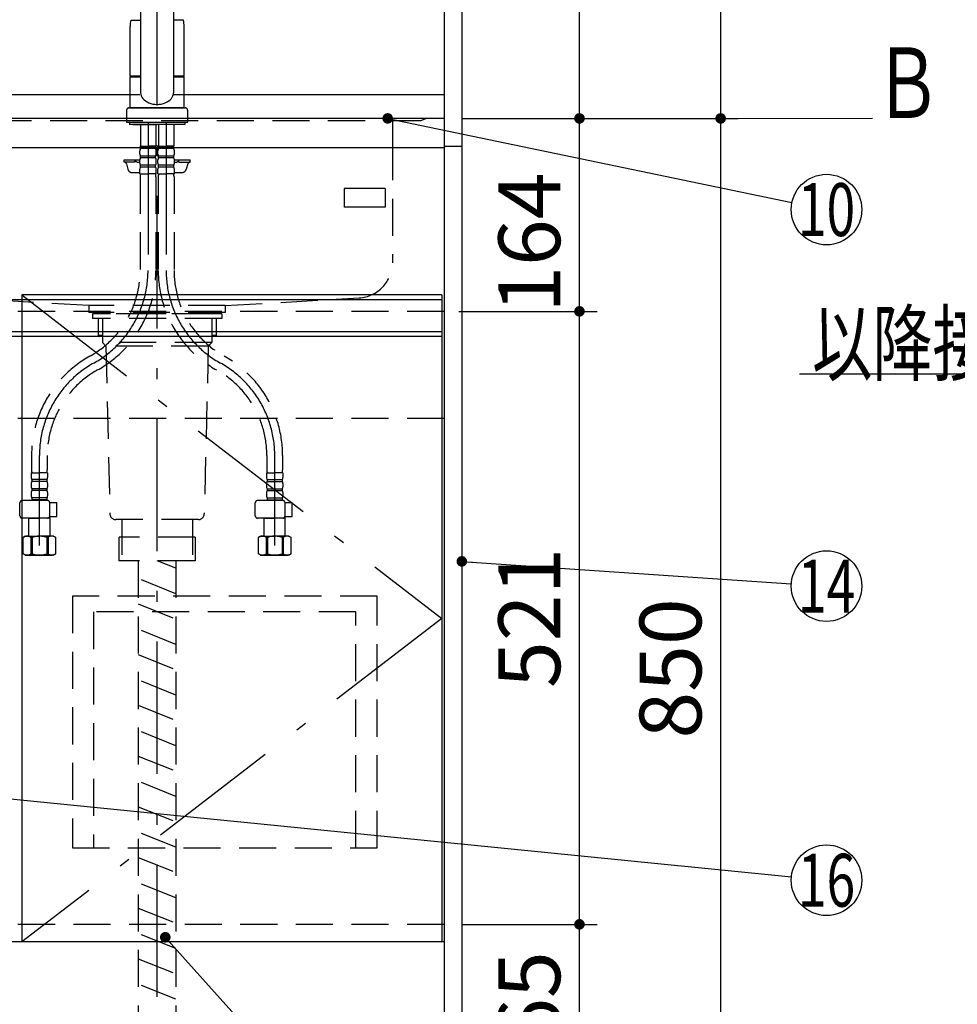
# Model space of a CAD drawing. Units: millimetres. Extents: x 210 to 6060, y -206 to 4302.
# Drawn here: x 1931 to 2728, y 875 to 1711 of the extents above; entities that cross this region are included whole.
import ezdxf

# ---------------------------------------------------------------- set-up
doc = ezdxf.new("R2010")
doc.units = ezdxf.units.MM
doc.header["$LTSCALE"] = 3.75
for name, pattern in [('DASHDOT', [50.5, 30, -9, 2.5, -9]), ('HIDDEN', [12.6, 8.4, -4.2]), ('PHANTOM', [58, 30, -9, 2.5, -5, 2.5, -9])]:
    doc.linetypes.add(name, pattern=pattern)
for name, color, linetype, lineweight in [('その他', 7, 'Continuous', 9), ('シンク', 14, 'Continuous', 9), ('メイン', 7, 'Continuous', 9), ('レイヤ19', 52, 'Continuous', 9), ('レイヤ_8', 6, 'Continuous', 9), ('熱源、換気扇', 214, 'Continuous', 9), ('蛇口、冷蔵庫', 94, 'Continuous', 9), ('設備類', 134, 'Continuous', 9), ('電源', 54, 'Continuous', 9)]:
    doc.layers.add(name, color=color, linetype=linetype, lineweight=lineweight)
doc.styles.get("Standard").update_dxf_attribs({"font": 'txt', "bigfont": 'bigfont'})
doc.styles.add('ＭＳ ゴシック', font='txt')
doc.dimstyles.get("Standard").update_dxf_attribs({"dimtxt": 0.18, "dimasz": 0.18, "dimexe": 0.18, "dimexo": 0.0625, "dimgap": 0.09, "dimtad": 0, "dimtih": 1, "dimtoh": 1, "dimdec": 4, "dimzin": 0, "dimdsep": 46, "dimtxsty": 'Standard', "dimcen": 0.09, "dimadec": 0, "dimazin": 0, "dimtfac": 1, "dimtdec": 4, "dimtofl": 0, "dimtmove": 0, "dimatfit": 3, "dimfxl": 1, "dimtolj": 1, "dimtzin": 0, "dimarcsym": 0})

# ---------------------------------------------------------------- blocks, each defined once
blk = doc.blocks.new('_ARROWFILLED')
at = {"color": 0}
blk.add_solid([(0, 0), (-1, -0.167), (-1, 0.167), (0, 0)], dxfattribs=at)
blk = doc.blocks.new('*G16')
at = {"layer": 'メイン', "color": 7, "linetype": 'Continuous', "lineweight": 30}
blk.add_line((2526.47, 1627.5), (2655.47, 1627.83), dxfattribs=at)
at = {"layer": 'メイン', "color": 7, "linetype": 'Continuous', "lineweight": 30, "xscale": 60, "yscale": 60, "zscale": 60, "rotation": 180.1454204479291}
blk.add_blockref('_ARROWFILLED', (2526.47, 1627.5), dxfattribs=at)
at = {"layer": 'メイン', "color": 7, "linetype": 'Continuous', "lineweight": 9, "insert": (2685.47, 1627.83), "char_height": 60, "width": 49.7203, "attachment_point": 8}
blk.add_mtext('{\\fＭＳ ゴシック;\\W0.714286;Ｂ}', dxfattribs=at)
blk = doc.blocks.new('_DOT')
at = {"color": 0}
blk.add_line((-0.5, 0), (-1, 0), dxfattribs=at)
at = {"color": 0, "const_width": 0.5}
blk.add_lwpolyline([(-0.25, 0, 1), (0.25, 0, 1)], format="xyb", close=True, dxfattribs=at)
blk = doc.blocks.new('Dim4')
at = {"layer": 'メイン', "color": 7, "linetype": 'Continuous', "lineweight": 30}
for p, q in [((2321.47, 2064.5), (2421.47, 2064.5)), ((2406.47, 1627.5), (2406.47, 2064.5)), ((2306.47, 1627.5), (2421.47, 1627.5))]:
    blk.add_line(p, q, dxfattribs=at)
at = {"layer": 'メイン', "color": 7, "linetype": 'Continuous', "lineweight": 30, "xscale": 9, "yscale": 9, "zscale": 9}
for p, rotation in [((2406.47, 2064.5), 89.99999999999991), ((2406.47, 1627.5), 269.9999999999998)]:
    blk.add_blockref('_DOT', p, dxfattribs=dict(at, rotation=rotation))
at = {"layer": 'メイン', "color": 7, "linetype": 'Continuous', "lineweight": 9, "insert": (2406.47, 1846), "char_height": 52.5, "width": 675, "attachment_point": 8, "rotation": 90, "style": 'ＭＳ ゴシック'}
blk.add_mtext('437', dxfattribs=at)
blk = doc.blocks.new('Dim8')
at = {"layer": 'メイン', "color": 7, "linetype": 'Continuous', "lineweight": 30}
for p, q in [((2306.47, 942.5), (2421.47, 942.5)), ((2406.47, 777.5), (2406.47, 942.5)), ((2321.47, 777.5), (2421.47, 777.5))]:
    blk.add_line(p, q, dxfattribs=at)
at = {"layer": 'メイン', "color": 7, "linetype": 'Continuous', "lineweight": 30, "xscale": 9, "yscale": 9, "zscale": 9}
for p, rotation in [((2406.47, 942.5), 89.99999999999991), ((2406.47, 777.5), 269.9999999999998)]:
    blk.add_blockref('_DOT', p, dxfattribs=dict(at, rotation=rotation))
at = {"layer": 'メイン', "color": 7, "linetype": 'Continuous', "lineweight": 9, "insert": (2406.47, 860), "char_height": 52.5, "width": 637.5, "attachment_point": 8, "rotation": 90, "style": 'ＭＳ ゴシック'}
blk.add_mtext('165', dxfattribs=at)
blk = doc.blocks.new('Dim9')
at = {"layer": '設備類', "color": 134, "linetype": 'Continuous', "lineweight": 30}
for p, q in [((2321.47, 2677.5), (2541.47, 2677.5)), ((2526.47, 2677.5), (2526.47, 1627.5)), ((2306.47, 1627.5), (2541.47, 1627.5))]:
    blk.add_line(p, q, dxfattribs=at)
at = {"layer": '設備類', "color": 134, "linetype": 'Continuous', "lineweight": 30, "xscale": 9, "yscale": 9, "zscale": 9}
for p, rotation in [((2526.47, 2677.5), 89.99999999999991), ((2526.47, 1627.5), 269.9999999999995)]:
    blk.add_blockref('_DOT', p, dxfattribs=dict(at, rotation=rotation))
at = {"layer": '設備類', "color": 134, "linetype": 'Continuous', "lineweight": 9, "insert": (2526.47, 2152.5), "char_height": 52.5, "width": 887.5, "attachment_point": 8, "rotation": 90, "style": 'ＭＳ ゴシック'}
blk.add_mtext('1050', dxfattribs=at)
blk = doc.blocks.new('Dim13')
at = {"layer": 'メイン', "color": 7, "linetype": 'Continuous', "lineweight": 30}
for p, q in [((2306.47, 1627.5), (2541.47, 1627.5)), ((2526.47, 1627.5), (2526.47, 777.5)), ((2321.47, 777.5), (2541.47, 777.5))]:
    blk.add_line(p, q, dxfattribs=at)
at = {"layer": 'メイン', "color": 7, "linetype": 'Continuous', "lineweight": 30, "xscale": 9, "yscale": 9, "zscale": 9}
for p, rotation in [((2526.47, 1627.5), 89.99999999999991), ((2526.47, 777.5), 269.9999999999998)]:
    blk.add_blockref('_DOT', p, dxfattribs=dict(at, rotation=rotation))
at = {"layer": 'メイン', "color": 7, "linetype": 'Continuous', "lineweight": 9, "insert": (2526.47, 1160), "char_height": 52.5, "width": 675, "attachment_point": 8, "rotation": 90, "style": 'ＭＳ ゴシック'}
blk.add_mtext('850', dxfattribs=at)
blk = doc.blocks.new('*G65')
at = {"layer": '蛇口、冷蔵庫', "color": 94, "linetype": 'HIDDEN', "lineweight": 30}
for p, q in [((2234.47, 1221.5), (1975.47, 1221.5)), ((1975.47, 1221.5), (1975.47, 1007.5)), ((2234.47, 1007.5), (2234.47, 1221.5)), ((2216.47, 1208), (1993.47, 1208)), ((1993.47, 1208), (1993.47, 1007.5)), ((2216.47, 1007.5), (2216.47, 1208)), ((1975.47, 1007.5), (2234.47, 1007.5))]:
    blk.add_line(p, q, dxfattribs=at)
blk = doc.blocks.new('Dim42')
at = {"layer": 'メイン', "color": 7, "linetype": 'Continuous', "lineweight": 30}
for p, q in [((2306.47, 1463.5), (2421.47, 1463.5)), ((2406.47, 942.5), (2406.47, 1463.5)), ((2306.47, 942.5), (2421.47, 942.5))]:
    blk.add_line(p, q, dxfattribs=at)
at = {"layer": 'メイン', "color": 7, "linetype": 'Continuous', "lineweight": 30, "xscale": 9, "yscale": 9, "zscale": 9}
for p, rotation in [((2406.47, 1463.5), 89.99999999999991), ((2406.47, 942.5), 269.9999999999998)]:
    blk.add_blockref('_DOT', p, dxfattribs=dict(at, rotation=rotation))
at = {"layer": 'メイン', "color": 7, "linetype": 'Continuous', "lineweight": 9, "insert": (2406.47, 1203), "char_height": 52.5, "width": 600, "attachment_point": 8, "rotation": 90, "style": 'ＭＳ ゴシック'}
blk.add_mtext('521', dxfattribs=at)
blk = doc.blocks.new('Dim44')
at = {"layer": 'メイン', "color": 7, "linetype": 'Continuous', "lineweight": 30}
for p, q in [((2306.47, 1627.5), (2421.47, 1627.5)), ((2406.47, 1463.5), (2406.47, 1627.5)), ((2303.97, 1463.5), (2421.47, 1463.5))]:
    blk.add_line(p, q, dxfattribs=at)
at = {"layer": 'メイン', "color": 7, "linetype": 'Continuous', "lineweight": 30, "xscale": 9, "yscale": 9, "zscale": 9}
for p, rotation in [((2406.47, 1627.5), 89.99999999999991), ((2406.47, 1463.5), 269.9999999999998)]:
    blk.add_blockref('_DOT', p, dxfattribs=dict(at, rotation=rotation))
at = {"layer": 'メイン', "color": 7, "linetype": 'Continuous', "lineweight": 9, "insert": (2406.47, 1521.96), "char_height": 52.5, "width": 650, "attachment_point": 8, "rotation": 90, "style": 'ＭＳ ゴシック'}
blk.add_mtext('164', dxfattribs=at)
blk = doc.blocks.new('*G73')
at = {"layer": 'レイヤ19', "color": 52, "linetype": 'Continuous', "lineweight": 30}
for p, q in [((2241.47, 1568), (2206.47, 1568)), ((2206.47, 1568), (2206.47, 1552)), ((2241.47, 1568), (2241.47, 1552)), ((2241.47, 1552), (2206.47, 1552))]:
    blk.add_line(p, q, dxfattribs=at)
blk = doc.blocks.new('Dim74')
at = {"layer": '熱源、換気扇', "color": 214, "linetype": 'Continuous', "lineweight": 9}
for p, q in [((1986.47, 2049.5), (1986.47, 1825)), ((1624.47, 1662.5), (1624.47, 1855)), ((1624.47, 1840), (1986.47, 1840))]:
    blk.add_line(p, q, dxfattribs=at)
at = {"layer": '熱源、換気扇', "color": 214, "linetype": 'Continuous', "lineweight": 9, "xscale": 9, "yscale": 9, "zscale": 9}
for p, rotation in [((1624.47, 1840), 179.9999999999998), ((1986.47, 1840), 359.9999999999997)]:
    blk.add_blockref('_DOT', p, dxfattribs=dict(at, rotation=rotation))
at = {"layer": '熱源、換気扇', "color": 214, "linetype": 'Continuous', "lineweight": 9, "insert": (1805.47, 1840), "char_height": 52.5, "width": 675, "attachment_point": 8, "style": 'ＭＳ ゴシック'}
blk.add_mtext('362', dxfattribs=at)

msp = doc.modelspace()

# ---------------------------------------------------------------- linework, layer by layer
at = {"layer": 'その他', "color": 7, "linetype": 'DASHDOT', "lineweight": 30}
for p, q in [((2047.472, 880.931), (2047.472, 1804.247)), ((2039.772, 1624.4), (2039.772, 1498.139)), ((2055.172, 1624.4), (2055.172, 1498.139)), ((1947.472, 1264.4), (1947.472, 1340.949)), ((2147.472, 1264.4), (2147.472, 1340.949))]:
    msp.add_line(p, q, dxfattribs=at)
at = {"layer": 'その他', "color": 7, "linetype": 'Continuous', "lineweight": 30}
for p, q in [((2033.472, 1761.441), (2033.472, 1649.356)), ((2061.472, 1760.688), (2061.472, 1649.356)), ((2025.087, 1710.956), (2033.472, 1710.956)), ((2070.014, 1710.956), (2061.472, 1710.956)), ((2024.472, 1663.801), (2024.472, 1705.673)), ((2070.472, 1663.801), (2070.472, 1705.673)), ((2024.472, 1663.801), (2024.772, 1663.501)), ((2024.472, 1636.899), (2024.472, 1662.799)), ((2024.472, 1662.799), (2033.472, 1662.799)), ((2024.772, 1663.501), (2033.472, 1663.501)), ((2024.972, 1662.799), (2024.972, 1663.299)), ((2033.472, 1663.299), (2024.972, 1663.299)), ((2061.472, 1663.501), (2070.172, 1663.501)), ((2069.972, 1663.299), (2061.472, 1663.299)), ((2061.472, 1662.799), (2070.472, 1662.799)), ((2069.972, 1662.799), (2069.972, 1663.299)), ((2070.172, 1663.501), (2070.472, 1663.801)), ((2070.472, 1636.899), (2070.472, 1662.799)), ((2021.472, 1634.399), (2021.472, 1624.4)), ((2023.472, 1636.399), (2071.472, 1636.399)), ((2024.472, 1636.899), (2070.472, 1636.899)), ((2024.972, 1636.399), (2024.972, 1636.899)), ((2069.972, 1636.399), (2069.972, 1636.899)), ((2073.472, 1624.4), (2073.472, 1634.399)), ((2021.472, 1624.4), (2073.472, 1624.4)), ((2023.972, 1624.4), (2023.972, 1622.4)), ((2070.972, 1624.4), (2070.972, 1622.4)), ((2070.972, 1622.4), (2023.972, 1622.4)), ((2026.972, 1622.4), (2047.472, 1622.4)), ((2067.972, 1622.4), (2064.972, 1622.4)), ((2047.472, 1519.9), (2047.472, 1523.4)), ((2047.472, 1511.4), (2047.472, 1516.9))]:
    msp.add_line(p, q, dxfattribs=at)
at = {"layer": 'その他', "color": 7, "linetype": 'HIDDEN', "lineweight": 30}
for p, q in [((2033.272, 1622.399), (2033.272, 1604.099)), ((2046.272, 1622.399), (2046.272, 1604.099)), ((2048.672, 1622.4), (2048.672, 1604.1)), ((2061.672, 1622.4), (2061.672, 1604.1)), ((2048.726, 1613.8), (2048.726, 1604.8)), ((2061.618, 1613.8), (2061.618, 1604.8)), ((2032.772, 1597.249), (2032.772, 1600.049)), ((2033.572, 1603.799), (2033.272, 1604.099)), ((2033.372, 1603.799), (2039.772, 1603.799)), ((2033.372, 1601.799), (2033.372, 1603.799)), ((2046.172, 1603.299), (2033.372, 1603.299)), ((2046.172, 1601.799), (2033.372, 1601.799)), ((2033.872, 1603.799), (2039.772, 1603.799)), ((2045.672, 1603.799), (2039.772, 1603.799)), ((2046.172, 1603.799), (2039.772, 1603.799)), ((2045.972, 1603.799), (2046.272, 1604.099)), ((2046.172, 1601.799), (2046.172, 1603.799)), ((2046.772, 1597.249), (2046.772, 1600.049)), ((2048.172, 1597.25), (2048.172, 1600.05)), ((2048.972, 1603.8), (2048.672, 1604.1)), ((2048.772, 1601.8), (2048.772, 1603.8)), ((2048.772, 1603.8), (2055.172, 1603.8)), ((2061.572, 1603.3), (2048.772, 1603.3)), ((2061.572, 1601.8), (2048.772, 1601.8)), ((2049.272, 1603.8), (2055.172, 1603.8)), ((2061.572, 1603.8), (2055.172, 1603.8)), ((2061.072, 1603.8), (2055.172, 1603.8)), ((2061.372, 1603.8), (2061.672, 1604.1)), ((2061.572, 1601.8), (2061.572, 1603.8)), ((2062.172, 1597.25), (2062.172, 1600.05)), ((2019.472, 1590.4), (2019.472, 1592.4)), ((2019.472, 1592.4), (2032.776, 1592.4)), ((2028.972, 1590.4), (2019.472, 1590.4)), ((2028.972, 1590.4), (2028.972, 1592.4)), ((2030.972, 1590.4), (2032.772, 1590.4)), ((2032.772, 1589.449), (2032.772, 1592.249)), ((2046.172, 1595.499), (2033.372, 1595.499)), ((2033.372, 1593.999), (2033.372, 1595.499)), ((2046.172, 1593.999), (2033.372, 1593.999)), ((2046.172, 1593.999), (2046.172, 1595.499)), ((2046.772, 1589.449), (2046.772, 1592.249)), ((2048.172, 1589.45), (2048.172, 1592.25)), ((2061.572, 1595.5), (2048.772, 1595.5)), ((2048.772, 1594), (2048.772, 1595.5)), ((2061.572, 1594), (2048.772, 1594)), ((2061.572, 1594), (2061.572, 1595.5)), ((2062.168, 1592.4), (2075.472, 1592.4)), ((2062.172, 1589.45), (2062.172, 1592.25)), ((2062.172, 1590.4), (2063.972, 1590.4)), ((2065.972, 1590.4), (2065.972, 1592.4)), ((2065.972, 1590.4), (2075.472, 1590.4)), ((2075.472, 1590.4), (2075.472, 1592.4)), ((2021.359, 1588.935), (2022.638, 1584.329)), ((2032.772, 1580.399), (2032.772, 1584.449)), ((2046.172, 1587.699), (2033.372, 1587.699)), ((2033.372, 1586.199), (2033.372, 1587.699)), ((2046.172, 1586.199), (2033.372, 1586.199)), ((2046.172, 1586.199), (2046.172, 1587.699)), ((2046.772, 1580.399), (2046.772, 1584.449)), ((2048.172, 1580.4), (2048.172, 1584.45)), ((2061.572, 1587.7), (2048.772, 1587.7)), ((2048.772, 1586.2), (2048.772, 1587.7)), ((2061.572, 1586.2), (2048.772, 1586.2)), ((2061.572, 1586.2), (2061.572, 1587.7)), ((2062.172, 1580.4), (2062.172, 1584.45)), ((2073.585, 1588.935), (2072.306, 1584.329)), ((2026.492, 1581.4), (2032.772, 1581.4)), ((2032.772, 1580.399), (2039.772, 1580.399)), ((2033.072, 1577.968), (2033.072, 1498.139)), ((2046.772, 1580.399), (2039.772, 1580.399)), ((2046.472, 1577.968), (2046.472, 1498.139)), ((2048.172, 1580.4), (2055.172, 1580.4)), ((2048.472, 1577.969), (2048.472, 1498.139)), ((2062.172, 1580.4), (2055.172, 1580.4)), ((2061.872, 1577.969), (2061.872, 1498.139)), ((2062.172, 1581.4), (2068.452, 1581.4)), ((1940.772, 1340.949), (1940.772, 1328.733)), ((1954.172, 1340.949), (1954.172, 1328.733)), ((2140.772, 1340.949), (2140.772, 1328.733)), ((2154.172, 1340.949), (2154.172, 1328.733)), ((1940.472, 1326.302), (1947.472, 1326.302)), ((1940.472, 1326.302), (1940.472, 1322.252)), ((1941.383, 1326.302), (1941.022, 1326.51)), ((1954.472, 1326.302), (1947.472, 1326.302)), ((1954.472, 1326.302), (1954.472, 1322.252)), ((2140.472, 1326.302), (2140.472, 1322.252)), ((2140.472, 1326.302), (2147.472, 1326.302)), ((2154.472, 1326.302), (2147.472, 1326.302)), ((2153.561, 1326.302), (2153.922, 1326.51)), ((2154.472, 1326.302), (2154.472, 1322.252)), ((1940.472, 1317.252), (1940.472, 1314.452)), ((1953.872, 1320.502), (1941.072, 1320.502)), ((1941.072, 1320.502), (1941.072, 1319.002)), ((1953.872, 1319.002), (1941.072, 1319.002)), ((1953.872, 1320.502), (1953.872, 1319.002)), ((1954.472, 1317.252), (1954.472, 1314.452)), ((2140.472, 1317.252), (2140.472, 1314.452)), ((2141.072, 1320.502), (2153.872, 1320.502)), ((2141.072, 1320.502), (2141.072, 1319.002)), ((2141.072, 1319.002), (2153.872, 1319.002)), ((2153.872, 1320.502), (2153.872, 1319.002)), ((2154.472, 1317.252), (2154.472, 1314.452)), ((1940.472, 1309.452), (1940.472, 1306.652)), ((1953.872, 1312.702), (1941.072, 1312.702)), ((1941.072, 1312.702), (1941.072, 1311.202)), ((1953.872, 1311.202), (1941.072, 1311.202)), ((1953.872, 1312.702), (1953.872, 1311.202)), ((1954.472, 1309.452), (1954.472, 1306.652)), ((2140.472, 1309.452), (2140.472, 1306.652)), ((2141.072, 1312.702), (2153.872, 1312.702)), ((2141.072, 1312.702), (2141.072, 1311.202)), ((2141.072, 1311.202), (2153.872, 1311.202)), ((2153.872, 1312.702), (2153.872, 1311.202)), ((2154.472, 1309.452), (2154.472, 1306.652)), ((1930.927, 1289.744), (1930.927, 1300.844)), ((1954.24, 1302.844), (1932.927, 1302.844)), ((1953.872, 1304.902), (1941.072, 1304.902)), ((1941.072, 1304.902), (1941.072, 1302.902)), ((1953.872, 1303.402), (1941.072, 1303.402)), ((1953.872, 1304.902), (1953.872, 1302.902)), ((1956.223, 1301.102), (1962.249, 1301.102)), ((1956.24, 1289.744), (1956.24, 1300.844)), ((1962.249, 1289.102), (1962.249, 1301.102)), ((2130.927, 1289.744), (2130.927, 1300.844)), ((2154.24, 1302.844), (2132.927, 1302.844)), ((2141.072, 1304.902), (2141.072, 1302.902)), ((2141.072, 1304.902), (2153.872, 1304.902)), ((2141.072, 1303.402), (2153.872, 1303.402)), ((2153.872, 1304.902), (2153.872, 1302.902)), ((2156.223, 1301.102), (2162.249, 1301.102)), ((2156.24, 1289.744), (2156.24, 1300.844)), ((2162.249, 1289.102), (2162.249, 1301.102)), ((1956.177, 1289.102), (1962.249, 1289.102)), ((2156.177, 1289.102), (2162.249, 1289.102)), ((1954.24, 1287.744), (1932.927, 1287.744)), ((1938.516, 1287.744), (1938.472, 1287.7)), ((1938.472, 1287.7), (1947.472, 1287.7)), ((1938.472, 1272.4), (1938.472, 1287.7)), ((1956.472, 1287.7), (1947.472, 1287.7)), ((1955.972, 1288.2), (1956.472, 1287.7)), ((1956.472, 1272.4), (1956.472, 1287.7)), ((2154.24, 1287.744), (2132.927, 1287.744)), ((2138.516, 1287.744), (2138.472, 1287.7)), ((2138.472, 1287.7), (2147.472, 1287.7)), ((2138.472, 1272.4), (2138.472, 1287.7)), ((2156.472, 1287.7), (2147.472, 1287.7)), ((2155.972, 1288.2), (2156.472, 1287.7)), ((2156.472, 1272.4), (2156.472, 1287.7)), ((1935.472, 1272.4), (1933.616, 1271.328)), ((1935.472, 1272.4), (1938.472, 1272.4)), ((1936.372, 1272.4), (1947.472, 1272.4)), ((1937.513, 1272.4), (1947.472, 1272.4)), ((1958.572, 1272.4), (1947.472, 1272.4)), ((1959.472, 1272.4), (1947.472, 1272.4)), ((1959.472, 1272.4), (1961.328, 1271.328)), ((2135.472, 1272.4), (2133.616, 1271.328)), ((2135.472, 1272.4), (2138.472, 1272.4)), ((2136.372, 1272.4), (2147.472, 1272.4)), ((2137.513, 1272.4), (2147.472, 1272.4)), ((2158.572, 1272.4), (2147.472, 1272.4)), ((2159.472, 1272.4), (2147.472, 1272.4)), ((2159.472, 1272.4), (2161.328, 1271.328)), ((1933.616, 1257.472), (1933.616, 1271.328)), ((1940.172, 1271.471), (1940.172, 1257.329)), ((1941.287, 1271.452), (1940.172, 1271.452)), ((1941.287, 1271.452), (1941.287, 1257.348)), ((1953.657, 1271.452), (1954.772, 1271.452)), ((1953.657, 1271.452), (1953.657, 1257.348)), ((1954.772, 1271.471), (1954.772, 1257.329)), ((1961.328, 1257.472), (1961.328, 1271.328)), ((2133.616, 1257.472), (2133.616, 1271.328)), ((2140.172, 1271.471), (2140.172, 1257.329)), ((2141.287, 1271.452), (2140.172, 1271.452)), ((2141.287, 1271.452), (2141.287, 1257.348)), ((2153.657, 1271.452), (2154.772, 1271.452)), ((2153.657, 1271.452), (2153.657, 1257.348)), ((2154.772, 1271.471), (2154.772, 1257.329)), ((2161.328, 1257.472), (2161.328, 1271.328)), ((1935.472, 1256.4), (1933.616, 1257.472)), ((1935.472, 1256.4), (1947.472, 1256.4)), ((1947.472, 1256.4), (1936.372, 1256.4)), ((1940.172, 1257.348), (1941.287, 1257.348)), ((1947.472, 1256.4), (1958.572, 1256.4)), ((1959.472, 1256.4), (1947.472, 1256.4)), ((1954.772, 1257.348), (1953.657, 1257.348)), ((1959.472, 1256.4), (1961.328, 1257.472)), ((2135.472, 1256.4), (2133.616, 1257.472)), ((2135.472, 1256.4), (2147.472, 1256.4)), ((2147.472, 1256.4), (2136.372, 1256.4)), ((2140.172, 1257.348), (2141.287, 1257.348)), ((2147.472, 1256.4), (2158.572, 1256.4)), ((2159.472, 1256.4), (2147.472, 1256.4)), ((2154.772, 1257.348), (2153.657, 1257.348)), ((2159.472, 1256.4), (2161.328, 1257.472))]:
    msp.add_line(p, q, dxfattribs=at)
at = {"layer": 'その他', "color": 7, "linetype": 'Continuous', "lineweight": 30}
for start, end in [(166.701748, 180), (0, 13.298252)]:
    msp.add_arc((2047.472, 1705.673), 23, start, end, dxfattribs=at)
at = {"layer": 'その他', "color": 7, "linetype": 'PHANTOM', "lineweight": 30}
for centre, start, end in [((2023.472, 1634.399), 90, 180), ((2071.472, 1634.399), 0, 90)]:
    msp.add_arc(centre, 2, start, end, dxfattribs=at)
at = {"layer": 'その他', "color": 7, "linetype": 'HIDDEN', "lineweight": 30}
for centre, radius, start, end in [((2035.624, 1600.049), 2.852, 142.150711, 180), ((2043.92, 1600.049), 2.852, 360, 37.849289), ((2051.024, 1600.05), 2.852, 142.150711, 180), ((2059.32, 1600.05), 2.852, 360, 37.849289), ((2019.432, 1588.4), 2, 15.524, 90), ((2030.972, 1592.4), 2, 180, 270), ((2035.624, 1597.249), 2.852, 180, 217.849289), ((2035.624, 1592.249), 2.852, 142.150711, 180), ((2043.92, 1597.249), 2.852, 322.150711, 0), ((2043.92, 1592.249), 2.852, 360, 37.849289), ((2051.024, 1597.25), 2.852, 180, 217.849289), ((2051.024, 1592.25), 2.852, 142.150711, 180), ((2059.32, 1597.25), 2.852, 322.150711, 0), ((2059.32, 1592.25), 2.852, 360, 37.849289), ((2063.972, 1592.4), 2, 270, 0), ((2075.512, 1588.4), 2, 90, 164.476), ((2026.492, 1585.4), 4, 195.524, 270), ((2035.624, 1589.449), 2.852, 180, 217.849289), ((2035.624, 1584.449), 2.852, 142.150711, 180), ((2043.92, 1589.449), 2.852, 322.150711, 0), ((2043.92, 1584.449), 2.852, 0, 37.849289), ((2051.024, 1589.45), 2.852, 180, 217.849289), ((2051.024, 1584.45), 2.852, 142.150711, 180), ((2059.32, 1589.45), 2.852, 322.150711, 0), ((2059.32, 1584.45), 2.852, 0, 37.849289), ((2068.452, 1585.4), 4, 270, 344.476), ((2043.072, 1577.968), 10, 165.930132, 180), ((2036.472, 1577.968), 10, 0, 14.069868), ((2058.472, 1577.969), 10, 165.930132, 180), ((2051.872, 1577.969), 10, 0, 14.069868), ((1949.772, 1498.139), 83.3, 299.158169, 0), ((1949.772, 1498.139), 96.7, 299.158169, 0), ((2145.172, 1498.139), 96.7, 180, 240.841831), ((2145.172, 1498.139), 83.3, 180, 240.841831), ((2037.472, 1340.949), 96.7, 119.158169, 180), ((2057.472, 1340.949), 96.7, 0, 60.841831), ((2037.472, 1340.949), 83.3, 119.158169, 180), ((2057.472, 1340.949), 83.3, 0, 60.841831), ((1943.324, 1322.252), 2.852, 180, 217.849289), ((1950.772, 1328.733), 10, 180, 194.069868), ((1944.172, 1328.733), 10, 345.930132, 0), ((1951.62, 1322.252), 2.852, 322.150711, 0), ((2143.324, 1322.252), 2.852, 180, 217.849289), ((2150.772, 1328.733), 10, 180, 194.069868), ((2144.172, 1328.733), 10, 345.930132, 0), ((2151.62, 1322.252), 2.852, 322.150711, 0), ((1943.324, 1317.252), 2.852, 142.150711, 180), ((1943.324, 1314.452), 2.852, 180, 217.849289), ((1951.62, 1317.252), 2.852, 360, 37.849289), ((1951.62, 1314.452), 2.852, 322.150711, 0), ((2143.324, 1317.252), 2.852, 142.150711, 180), ((2143.324, 1314.452), 2.852, 180, 217.849289), ((2151.62, 1317.252), 2.852, 360, 37.849289), ((2151.62, 1314.452), 2.852, 322.150711, 0), ((1943.324, 1309.452), 2.852, 142.150711, 180), ((1943.324, 1306.652), 2.852, 180, 217.849289), ((1951.62, 1309.452), 2.852, 360, 37.849289), ((1951.62, 1306.652), 2.852, 322.150711, 0), ((2143.324, 1309.452), 2.852, 142.150711, 180), ((2143.324, 1306.652), 2.852, 180, 217.849289), ((2151.62, 1309.452), 2.852, 360, 37.849289), ((2151.62, 1306.652), 2.852, 322.150711, 0), ((1932.927, 1300.844), 2, 90, 180), ((1954.24, 1300.844), 2, 0, 90), ((2132.927, 1300.844), 2, 90, 180), ((2154.24, 1300.844), 2, 0, 90), ((1932.927, 1289.744), 2, 180, 270), ((1954.24, 1289.744), 2, 270, 0), ((2132.927, 1289.744), 2, 180, 270), ((2154.24, 1289.744), 2, 270, 0), ((1937.08, 1266.79), 5.61, 56.55, 128.133), ((1947.472, 1251.756), 20.644, 90, 107.433), ((1947.472, 1251.756), 20.644, 72.567, 90), ((1957.864, 1266.79), 5.61, 51.867, 123.45), ((2137.08, 1266.79), 5.61, 56.55, 128.133), ((2147.472, 1251.756), 20.644, 90, 107.433), ((2147.472, 1251.756), 20.644, 72.567, 90), ((2157.864, 1266.79), 5.61, 51.867, 123.45), ((1937.08, 1262.01), 5.61, 231.868, 303.45), ((1947.472, 1277.044), 20.644, 252.567, 270), ((1947.472, 1277.044), 20.644, 270, 287.433), ((1957.864, 1262.01), 5.61, 236.55, 308.132), ((2137.08, 1262.01), 5.61, 231.868, 303.45), ((2147.472, 1277.044), 20.644, 252.567, 270), ((2147.472, 1277.044), 20.644, 270, 287.433), ((2157.864, 1262.01), 5.61, 236.55, 308.132)]:
    msp.add_arc(centre, radius, start, end, dxfattribs=at)
at = {"layer": 'その他', "color": 7, "linetype": 'DASHDOT', "lineweight": 30}
for centre, start, end in [((1949.772, 1498.139), 299.158169, 0), ((2145.172, 1498.139), 180, 240.841831), ((2037.472, 1340.949), 119.158169, 180), ((2057.472, 1340.949), 0, 60.841831)]:
    msp.add_arc(centre, 90, start, end, dxfattribs=at)
at = {"layer": 'その他', "color": 7, "linetype": 'Continuous', "lineweight": 30}
msp.add_ellipse((2047.472, 1649.356), major_axis=(-14, 0), ratio=0.7116992, start_param=0, end_param=3.1415927, dxfattribs=at)
at = {"layer": 'シンク', "color": 14, "linetype": 'Continuous', "lineweight": 30}
for p, q in [((2032.772, 1647.5), (1122.472, 1647.5)), ((2291.472, 1647.5), (2061.572, 1647.5)), ((2291.472, 1647.5), (2291.472, 1602.5)), ((2291.472, 1627.5), (1122.472, 1627.5)), ((2291.472, 1602.5), (1122.472, 1602.5))]:
    msp.add_line(p, q, dxfattribs=at)
at = {"layer": 'シンク', "color": 14, "linetype": 'HIDDEN', "lineweight": 30}
for p, q in [((2271.472, 1625.5), (1711.472, 1625.5)), ((2247.472, 1625.5), (2247.472, 1606.5)), ((2276.472, 1627.5), (2271.472, 1625.5)), ((2247.472, 1606.5), (2247.472, 1504.857)), ((1989.472, 1468.5), (1875.784, 1474.905)), ((2105.472, 1468.5), (2219.159, 1474.905)), ((2105.472, 1468.5), (1989.472, 1468.5)), ((1989.472, 1468.5), (1989.472, 1462.5)), ((2105.472, 1468.5), (2105.472, 1462.5)), ((2105.472, 1462.5), (1989.472, 1462.5)), ((2003.472, 1461.5), (1989.472, 1462.5)), ((2091.472, 1461.5), (2003.472, 1461.5)), ((2105.472, 1462.5), (2091.472, 1461.5))]:
    msp.add_line(p, q, dxfattribs=at)
msp.add_arc((2217.472, 1504.857), 30, 273.224523, 0, dxfattribs=at)
at = {"layer": 'メイン', "color": 7, "linetype": 'Continuous', "lineweight": 30}
for p, q in [((2291.472, 2678.5), (2291.472, 777.5)), ((2306.472, 2677.5), (2306.472, 777.5)), ((1932.472, 1477.5), (1932.472, 927.5)), ((2289.472, 1477.5), (1932.472, 1477.5)), ((2289.472, 1477.5), (2289.472, 927.5)), ((2291.472, 927.5), (1121.472, 927.5))]:
    msp.add_line(p, q, dxfattribs=at)
at = {"layer": 'メイン', "color": 7, "linetype": 'DASHDOT', "lineweight": 30}
for p, q in [((1932.472, 1477.5), (2289.472, 1202.5)), ((2289.472, 1202.5), (1932.472, 927.5))]:
    msp.add_line(p, q, dxfattribs=at)
at = {"layer": 'メイン', "color": 7, "linetype": 'HIDDEN', "lineweight": 30}
msp.add_line((2291.472, 942.5), (1632.972, 942.5), dxfattribs=at)
at = {"layer": 'メイン', "color": 7, "linetype": 'Continuous', "lineweight": 30}
for points in [[(2243.472, 1627.5), (2587.099, 1556.103)], [(3363.472, 1255.5), (3013.472, 1410), (2593.472, 1410)], [(2306.472, 1251), (2586.541, 1232.028)], [(1641.472, 1077.236), (2586.62, 982.977)], [(2054.472, 931.5), (2396.472, 550), (2921.472, 550)]]:
    msp.add_lwpolyline(points, dxfattribs=at)
for centre in [(2616.472, 1550), (2616.472, 1230), (2616.472, 980)]:
    msp.add_circle(centre, 30, dxfattribs=at)
at = {"layer": 'レイヤ_8', "color": 6, "linetype": 'HIDDEN', "lineweight": 30}
for p, q in [((2291.472, 1463.5), (1121.472, 1463.454)), ((2291.472, 1372.5), (1121.472, 1372.454))]:
    msp.add_line(p, q, dxfattribs=at)
at = {"layer": '設備類', "color": 134, "linetype": 'Continuous', "lineweight": 30}
msp.add_line((2306.472, 1603.5), (2291.472, 1603.5), dxfattribs=at)
at = {"layer": '設備類', "color": 134, "linetype": 'HIDDEN', "lineweight": 30}
for p, q in [((1992.472, 1461.5), (1992.472, 1457.5)), ((2102.472, 1461.5), (1992.472, 1461.5)), ((2102.472, 1457.5), (1992.472, 1457.5)), ((1997.372, 1457.5), (1997.372, 1443)), ((2000.972, 1457.5), (2000.972, 1437)), ((2093.972, 1457.5), (2093.972, 1437)), ((2097.572, 1457.5), (2097.572, 1443)), ((2102.472, 1461.5), (2102.472, 1457.5)), ((2000.972, 1443), (1997.372, 1443)), ((2097.572, 1443), (2093.972, 1443)), ((2000.972, 1437), (2003.972, 1434)), ((2093.972, 1437), (2000.972, 1437)), ((2003.972, 1434), (2007.356, 1291.381)), ((2090.972, 1434), (2003.972, 1434)), ((2090.972, 1434), (2087.588, 1291.381)), ((2093.972, 1437), (2090.972, 1434)), ((2082.589, 1286.5), (2012.355, 1286.5)), ((2017.472, 1286.5), (2017.472, 1271.5)), ((2077.472, 1286.5), (2077.472, 1271.5)), ((2015.072, 1271.5), (2015.072, 1251.5)), ((2079.872, 1271.5), (2015.222, 1271.5)), ((2017.472, 1271.5), (2017.472, 1256.5)), ((2077.472, 1271.5), (2077.472, 1256.5)), ((2079.872, 1271.5), (2079.872, 1251.5)), ((2079.872, 1251.5), (2015.072, 1251.5))]:
    msp.add_line(p, q, dxfattribs=at)
for centre, start, end in [((2012.355, 1291.5), 181.359306, 270), ((2082.589, 1291.5), 270, 358.640694)]:
    msp.add_arc(centre, 5, start, end, dxfattribs=at)
at = {"layer": '電源', "color": 54, "linetype": 'Continuous', "lineweight": 30}
for p, q in [((1123.472, 1473.5), (2289.472, 1473.5)), ((1123.472, 1473.5), (2289.472, 1473.5)), ((1123.472, 1446.5), (2289.472, 1446.5)), ((1123.472, 1446.5), (2289.472, 1446.5)), ((1123.472, 1442.5), (2289.472, 1442.5)), ((1123.472, 1442.5), (2289.472, 1442.5))]:
    msp.add_line(p, q, dxfattribs=at)
at = {"layer": '電源', "color": 54, "linetype": 'HIDDEN', "lineweight": 30}
for p, q in [((2031.472, 1251.5), (2031.472, 781.5)), ((2063.472, 1245.1), (2047.472, 1251.5)), ((2063.472, 1251.5), (2063.472, 781.5)), ((2063.472, 1223.559), (2031.472, 1236.359)), ((2031.472, 1214.819), (2063.472, 1202.019)), ((2063.472, 1180.478), (2031.472, 1193.278)), ((2031.472, 1171.737), (2063.472, 1158.937)), ((2063.472, 1137.397), (2031.472, 1150.197)), ((2031.472, 1128.656), (2063.472, 1115.856)), ((2063.472, 1094.315), (2031.472, 1107.115)), ((2031.472, 1085.575), (2063.472, 1072.775)), ((2063.472, 1051.234), (2031.472, 1064.034)), ((2031.472, 1042.493), (2063.472, 1029.693)), ((2063.472, 1008.153), (2031.472, 1020.953)), ((2031.472, 999.412), (2063.472, 986.612)), ((2063.472, 965.071), (2031.472, 977.871)), ((2031.472, 956.331), (2063.472, 943.531)), ((2063.472, 921.99), (2031.472, 934.79)), ((2031.472, 913.249), (2063.472, 900.449)), ((2063.472, 878.909), (2031.472, 891.709))]:
    msp.add_line(p, q, dxfattribs=at)

# ---------------------------------------------------------------- block references
for name in ['*G16', '*G73', '*G65']:
    msp.add_blockref(name, (0, 0))
at = {"layer": 'メイン', "color": 7, "linetype": 'Continuous', "lineweight": 30, "xscale": 9, "yscale": 9, "zscale": 9}
for p, rotation in [((2243.472, 1627.5), 168.2623849659606), ((2306.472, 1251), 176.1245938045136), ((2054.472, 931.5), 131.8749983605413)]:
    msp.add_blockref('_DOT', p, dxfattribs=dict(at, rotation=rotation))

# ---------------------------------------------------------------- texts
at = {"layer": 'メイン', "color": 7, "linetype": 'Continuous', "lineweight": 9}
for s, insert, char_height, width, attachment_point in [('{\\fＭＳ ゴシック;\\W0.714286;10}', (2616.472, 1550), 45, 51.21131, 5), ('{\\fＭＳ ゴシック;\\W0.714286;以降接続設備工事}', (3013.472, 1410), 52.5, 543.20347, 9), ('{\\fＭＳ ゴシック;\\W0.714286;14}', (2616.472, 1230), 45, 51.43952, 5), ('{\\fＭＳ ゴシック;\\W0.714286;16}', (2616.472, 980), 45, 50.25281, 5)]:
    msp.add_mtext(s, dxfattribs=dict(at, insert=insert, char_height=char_height, width=width, attachment_point=attachment_point))

# ---------------------------------------------------------------- dimensions: what is measured, and where the dimension line sits
at = {"layer": 'メイン', "color": 7, "linetype": 'Continuous', "lineweight": 30}
for base, p1, p2, picture, middle in [((2406.472, 2064.5), (2291.472, 1627.5), (2306.472, 2064.5), 'Dim4', (2406.472, 1846)), ((2406.472, 1627.5), (2288.972, 1463.5), (2291.472, 1627.5), 'Dim44', (2406.472, 1521.962)), ((2406.472, 1463.5), (2291.472, 942.5), (2291.472, 1463.5), 'Dim42', (2406.472, 1203)), ((2406.472, 942.5), (2306.472, 777.5), (2291.472, 942.5), 'Dim8', (2406.472, 860))]:
    dim = msp.add_linear_dim(base=base, p1=p1, p2=p2, angle=90, dimstyle='Standard', override={"dimscale": 1, "dimtxt": 52.5, "dimasz": 9, "dimexe": 15, "dimexo": 15, "dimgap": 0, "dimtad": 1, "dimtih": 0, "dimtoh": 0, "dimdec": 2, "dimzin": 8, "dimtxsty": 'ＭＳ ゴシック', "dimblk1": 'DOT', "dimblk2": 'DOT', "dimsah": 1, "dimse1": 0, "dimse2": 0, "dimtix": 0, "dimtofl": 1, "dimtmove": 1, "dimatfit": 2, "dimtzin": 8}, dxfattribs=at)
    dim.commit()
    dim.dimension.update_dxf_attribs({"geometry": picture, "text_midpoint": middle, "dimtype": 160})
dim = msp.add_linear_dim(base=(2526.472, 777.5), p1=(2291.472, 1627.5), p2=(2306.472, 777.5), angle=270, dimstyle='Standard', override={"dimscale": 1, "dimtxt": 52.5, "dimasz": 9, "dimexe": 15, "dimexo": 15, "dimgap": 0, "dimtad": 1, "dimtih": 0, "dimtoh": 0, "dimdec": 2, "dimzin": 8, "dimtxsty": 'ＭＳ ゴシック', "dimblk1": 'DOT', "dimblk2": 'DOT', "dimsah": 1, "dimse1": 0, "dimse2": 0, "dimtix": 0, "dimtofl": 1, "dimtmove": 1, "dimatfit": 2, "dimtzin": 8}, dxfattribs=at)
dim.commit()
dim.dimension.update_dxf_attribs({"geometry": 'Dim13', "text_midpoint": (2526.472, 1160), "dimtype": 160, "text_rotation": 90})
at = {"layer": '熱源、換気扇', "color": 214, "linetype": 'Continuous', "lineweight": 9}
dim = msp.add_linear_dim(base=(1986.472, 1840), p1=(1624.472, 1647.5), p2=(1986.472, 2064.5), dimstyle='Standard', override={"dimscale": 1, "dimtxt": 52.5, "dimasz": 9, "dimexe": 15, "dimexo": 15, "dimgap": 0, "dimtad": 1, "dimtih": 0, "dimtoh": 0, "dimdec": 2, "dimzin": 8, "dimtxsty": 'ＭＳ ゴシック', "dimblk1": 'DOT', "dimblk2": 'DOT', "dimsah": 1, "dimse1": 0, "dimse2": 0, "dimtix": 0, "dimtofl": 1, "dimtmove": 1, "dimatfit": 2, "dimtzin": 8}, dxfattribs=at)
dim.commit()
dim.dimension.update_dxf_attribs({"geometry": 'Dim74', "text_midpoint": (1805.472, 1840), "dimtype": 160, "text_rotation": 360})
at = {"layer": '設備類', "color": 134, "linetype": 'Continuous', "lineweight": 30}
dim = msp.add_linear_dim(base=(2526.472, 1627.5), p1=(2306.472, 2677.5), p2=(2291.472, 1627.5), angle=270, dimstyle='Standard', override={"dimscale": 1, "dimtxt": 52.5, "dimasz": 9, "dimexe": 15, "dimexo": 15, "dimgap": 0, "dimtad": 1, "dimtih": 0, "dimtoh": 0, "dimdec": 2, "dimzin": 8, "dimtxsty": 'ＭＳ ゴシック', "dimblk1": 'DOT', "dimblk2": 'DOT', "dimsah": 1, "dimse1": 0, "dimse2": 0, "dimtix": 0, "dimtofl": 1, "dimtmove": 1, "dimatfit": 2, "dimtzin": 8}, dxfattribs=at)
dim.commit()
dim.dimension.update_dxf_attribs({"geometry": 'Dim9', "text_midpoint": (2526.472, 2152.5), "dimtype": 160, "text_rotation": 90})

doc.saveas('drawing.dxf')
